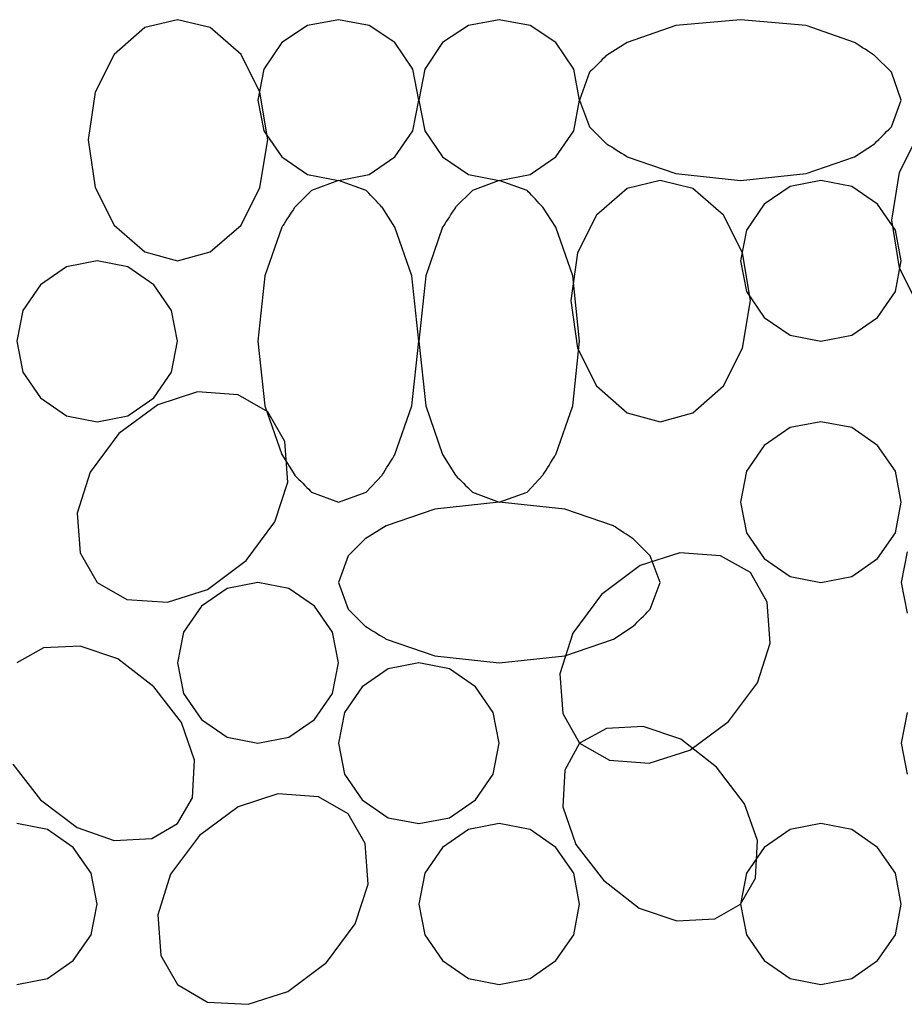
# Model space of a CAD drawing. Extents: x 0 to 216, y 0 to 280.
# Drawn here: x 69 to 75, y 110 to 116 of the extents above; entities that cross this region are included whole.
import ezdxf

# ---------------------------------------------------------------- set-up
doc = ezdxf.new("R2010")
doc.units = 0
doc.header["$LTSCALE"] = 10
doc.header["$MEASUREMENT"] = 0
doc.layers.add('CADdetails-9-EXTRAFINE', color=9, linetype='CONTINUOUS')

msp = doc.modelspace()

# ---------------------------------------------------------------- linework, layer by layer
at = {"layer": 'CADdetails-9-EXTRAFINE'}
for points in [[(69.9937, 116.2551), (69.9937, 116.2551), (69.7901, 116.2058), (69.7901, 116.2058)], [(70.1972, 116.2058), (70.1972, 116.2058), (69.9937, 116.2551), (69.9937, 116.2551)], [(70.9928, 116.2551), (70.9928, 116.2551), (70.8015, 116.2181), (70.8015, 116.2181)], [(71.1839, 116.2181), (71.1839, 116.2181), (70.9928, 116.2551), (70.9928, 116.2551)], [(71.9918, 116.2551), (71.9918, 116.2551), (71.8006, 116.2181), (71.8006, 116.2181)], [(72.183, 116.2181), (72.183, 116.2181), (71.9918, 116.2551), (71.9918, 116.2551)], [(73.4904, 116.2551), (73.4904, 116.2551), (73.0895, 116.2181), (73.0895, 116.2181)], [(73.8974, 116.2181), (73.8974, 116.2181), (73.4904, 116.2551), (73.4904, 116.2551)], [(69.7901, 116.2058), (69.7901, 116.2058), (69.599, 116.0392), (69.599, 116.0392)], [(70.3884, 116.0392), (70.3884, 116.0392), (70.1972, 116.2058), (70.1972, 116.2058)], [(70.8015, 116.2181), (70.8015, 116.2181), (70.6412, 116.1133), (70.6412, 116.1133)], [(71.3443, 116.1133), (71.3443, 116.1133), (71.1839, 116.2181), (71.1839, 116.2181)], [(71.8006, 116.2181), (71.8006, 116.2181), (71.6403, 116.1133), (71.6403, 116.1133)], [(72.3434, 116.1133), (72.3434, 116.1133), (72.183, 116.2181), (72.183, 116.2181)], [(73.0895, 116.2181), (73.0895, 116.2181), (72.7874, 116.1133), (72.7874, 116.1133)], [(74.1996, 116.1133), (74.1996, 116.1133), (73.8974, 116.2181), (73.8974, 116.2181)], [(70.6412, 116.1133), (70.6412, 116.1133), (70.5302, 115.9467), (70.5302, 115.9467)], [(71.4553, 115.9467), (71.4553, 115.9467), (71.3443, 116.1133), (71.3443, 116.1133)], [(71.6403, 116.1133), (71.6403, 116.1133), (71.5293, 115.9467), (71.5293, 115.9467)], [(72.4543, 115.9467), (72.4543, 115.9467), (72.3434, 116.1133), (72.3434, 116.1133)], [(69.599, 116.0392), (69.599, 116.0392), (69.4818, 115.8049), (69.4818, 115.8049)], [(70.5055, 115.8049), (70.5055, 115.8049), (70.3884, 116.0392), (70.3884, 116.0392)], [(70.5302, 115.9467), (70.5302, 115.9467), (70.4933, 115.7555), (70.4933, 115.7555)], [(71.4923, 115.7555), (71.4923, 115.7555), (71.4553, 115.9467), (71.4553, 115.9467)], [(71.5293, 115.9467), (71.5293, 115.9467), (71.4923, 115.7555), (71.4923, 115.7555)], [(72.4914, 115.7555), (72.4914, 115.7555), (72.4543, 115.9467), (72.4543, 115.9467)], [(72.5531, 115.9283), (72.5531, 115.9283), (72.4914, 115.7555), (72.4914, 115.7555)], [(74.4895, 115.7555), (74.4895, 115.7555), (74.4278, 115.9283), (74.4278, 115.9283)], [(69.4818, 115.8049), (69.4818, 115.8049), (69.4386, 115.5089), (69.4386, 115.5089)], [(70.4933, 115.7555), (70.4933, 115.7555), (70.5302, 115.5644), (70.5302, 115.5644)], [(70.5549, 115.5089), (70.5549, 115.5089), (70.5055, 115.8049), (70.5055, 115.8049)], [(71.4553, 115.5644), (71.4553, 115.5644), (71.4923, 115.7555), (71.4923, 115.7555)], [(71.4923, 115.7555), (71.4923, 115.7555), (71.5293, 115.5644), (71.5293, 115.5644)], [(72.4543, 115.5644), (72.4543, 115.5644), (72.4914, 115.7555), (72.4914, 115.7555)], [(72.4914, 115.7555), (72.4914, 115.7555), (72.5531, 115.5891), (72.5531, 115.5891)], [(74.4278, 115.5891), (74.4278, 115.5891), (74.4895, 115.7555), (74.4895, 115.7555)], [(70.5302, 115.5644), (70.5302, 115.5644), (70.6412, 115.404), (70.6412, 115.404)], [(71.3443, 115.404), (71.3443, 115.404), (71.4553, 115.5644), (71.4553, 115.5644)], [(71.5293, 115.5644), (71.5293, 115.5644), (71.6403, 115.404), (71.6403, 115.404)], [(72.3434, 115.404), (72.3434, 115.404), (72.4543, 115.5644), (72.4543, 115.5644)], [(69.4386, 115.5089), (69.4386, 115.5089), (69.4818, 115.2129), (69.4818, 115.2129)], [(70.5055, 115.2129), (70.5055, 115.2129), (70.5549, 115.5089), (70.5549, 115.5089)], [(74.5944, 115.5397), (74.5944, 115.5397), (74.4771, 115.3053), (74.4771, 115.3053)], [(70.6412, 115.404), (70.6412, 115.404), (70.8015, 115.2931), (70.8015, 115.2931)], [(71.1839, 115.2931), (71.1839, 115.2931), (71.3443, 115.404), (71.3443, 115.404)], [(71.6403, 115.404), (71.6403, 115.404), (71.8006, 115.2931), (71.8006, 115.2931)], [(72.183, 115.2931), (72.183, 115.2931), (72.3434, 115.404), (72.3434, 115.404)], [(72.7874, 115.404), (72.7874, 115.404), (73.0895, 115.2992), (73.0895, 115.2992)], [(73.8974, 115.2992), (73.8974, 115.2992), (74.1996, 115.404), (74.1996, 115.404)], [(70.8015, 115.2931), (70.8015, 115.2931), (70.9928, 115.256), (70.9928, 115.256)], [(70.9928, 115.256), (70.9928, 115.256), (71.1839, 115.2931), (71.1839, 115.2931)], [(71.8006, 115.2931), (71.8006, 115.2931), (71.9918, 115.256), (71.9918, 115.256)], [(71.9918, 115.256), (71.9918, 115.256), (72.183, 115.2931), (72.183, 115.2931)], [(73.0895, 115.2992), (73.0895, 115.2992), (73.4904, 115.256), (73.4904, 115.256)], [(73.4904, 115.256), (73.4904, 115.256), (73.8974, 115.2992), (73.8974, 115.2992)], [(74.4771, 115.3053), (74.4771, 115.3053), (74.4278, 115.0094), (74.4278, 115.0094)], [(69.4818, 115.2129), (69.4818, 115.2129), (69.599, 114.9785), (69.599, 114.9785)], [(70.3884, 114.9785), (70.3884, 114.9785), (70.5055, 115.2129), (70.5055, 115.2129)], [(70.9928, 115.256), (70.9928, 115.256), (70.8262, 115.1944), (70.8262, 115.1944)], [(71.1654, 115.1944), (71.1654, 115.1944), (70.9928, 115.256), (70.9928, 115.256)], [(71.9918, 115.256), (71.9918, 115.256), (71.8253, 115.1944), (71.8253, 115.1944)], [(72.1645, 115.1944), (72.1645, 115.1944), (71.9918, 115.256), (71.9918, 115.256)], [(72.7874, 115.2066), (72.7874, 115.2066), (72.5962, 115.0402), (72.5962, 115.0402)], [(72.9908, 115.256), (72.9908, 115.256), (72.7874, 115.2066), (72.7874, 115.2066)], [(73.1944, 115.2066), (73.1944, 115.2066), (72.9908, 115.256), (72.9908, 115.256)], [(73.3856, 115.0402), (73.3856, 115.0402), (73.1944, 115.2066), (73.1944, 115.2066)], [(73.7988, 115.219), (73.7988, 115.219), (73.6385, 115.1081), (73.6385, 115.1081)], [(73.99, 115.256), (73.99, 115.256), (73.7988, 115.219), (73.7988, 115.219)], [(74.1811, 115.219), (74.1811, 115.219), (73.99, 115.256), (73.99, 115.256)], [(74.3415, 115.1081), (74.3415, 115.1081), (74.1811, 115.219), (74.1811, 115.219)], [(73.6385, 115.1081), (73.6385, 115.1081), (73.5274, 114.9477), (73.5274, 114.9477)], [(74.4524, 114.9477), (74.4524, 114.9477), (74.3415, 115.1081), (74.3415, 115.1081)], [(72.5962, 115.0402), (72.5962, 115.0402), (72.479, 114.8058), (72.479, 114.8058)], [(73.5028, 114.8058), (73.5028, 114.8058), (73.3856, 115.0402), (73.3856, 115.0402)], [(69.599, 114.9785), (69.599, 114.9785), (69.7901, 114.812), (69.7901, 114.812)], [(70.1972, 114.812), (70.1972, 114.812), (70.3884, 114.9785), (70.3884, 114.9785)], [(70.6412, 114.9661), (70.6412, 114.9661), (70.5364, 114.664), (70.5364, 114.664)], [(71.4492, 114.664), (71.4492, 114.664), (71.3443, 114.9661), (71.3443, 114.9661)], [(71.6403, 114.9661), (71.6403, 114.9661), (71.5354, 114.664), (71.5354, 114.664)], [(72.4482, 114.664), (72.4482, 114.664), (72.3434, 114.9661), (72.3434, 114.9661)], [(74.4278, 115.0094), (74.4278, 115.0094), (74.4771, 114.7133), (74.4771, 114.7133)], [(73.5274, 114.9477), (73.5274, 114.9477), (73.4904, 114.7565), (73.4904, 114.7565)], [(74.4895, 114.7565), (74.4895, 114.7565), (74.4524, 114.9477), (74.4524, 114.9477)], [(69.7901, 114.812), (69.7901, 114.812), (69.9937, 114.7565), (69.9937, 114.7565)], [(69.9937, 114.7565), (69.9937, 114.7565), (70.1972, 114.812), (70.1972, 114.812)], [(72.479, 114.8058), (72.479, 114.8058), (72.4358, 114.5098), (72.4358, 114.5098)], [(73.552, 114.5098), (73.552, 114.5098), (73.5028, 114.8058), (73.5028, 114.8058)], [(69.303, 114.7195), (69.303, 114.7195), (69.1427, 114.6085), (69.1427, 114.6085)], [(69.4942, 114.7565), (69.4942, 114.7565), (69.303, 114.7195), (69.303, 114.7195)], [(69.6853, 114.7195), (69.6853, 114.7195), (69.4942, 114.7565), (69.4942, 114.7565)], [(69.8456, 114.6085), (69.8456, 114.6085), (69.6853, 114.7195), (69.6853, 114.7195)], [(73.4904, 114.7565), (73.4904, 114.7565), (73.5274, 114.5653), (73.5274, 114.5653)], [(74.4524, 114.5653), (74.4524, 114.5653), (74.4895, 114.7565), (74.4895, 114.7565)], [(74.4771, 114.7133), (74.4771, 114.7133), (74.5944, 114.479), (74.5944, 114.479)], [(70.5364, 114.664), (70.5364, 114.664), (70.4933, 114.2569), (70.4933, 114.2569)], [(71.4923, 114.2569), (71.4923, 114.2569), (71.4492, 114.664), (71.4492, 114.664)], [(71.5354, 114.664), (71.5354, 114.664), (71.4923, 114.2569), (71.4923, 114.2569)], [(72.4914, 114.2569), (72.4914, 114.2569), (72.4482, 114.664), (72.4482, 114.664)], [(69.1427, 114.6085), (69.1427, 114.6085), (69.0316, 114.4482), (69.0316, 114.4482)], [(69.9567, 114.4482), (69.9567, 114.4482), (69.8456, 114.6085), (69.8456, 114.6085)], [(73.5274, 114.5653), (73.5274, 114.5653), (73.6385, 114.405), (73.6385, 114.405)], [(74.3415, 114.405), (74.3415, 114.405), (74.4524, 114.5653), (74.4524, 114.5653)], [(72.4358, 114.5098), (72.4358, 114.5098), (72.479, 114.2138), (72.479, 114.2138)], [(73.5028, 114.2138), (73.5028, 114.2138), (73.552, 114.5098), (73.552, 114.5098)], [(69.0316, 114.4482), (69.0316, 114.4482), (68.9946, 114.2569), (68.9946, 114.2569)], [(69.9937, 114.2569), (69.9937, 114.2569), (69.9567, 114.4482), (69.9567, 114.4482)], [(73.6385, 114.405), (73.6385, 114.405), (73.7988, 114.294), (73.7988, 114.294)], [(74.1811, 114.294), (74.1811, 114.294), (74.3415, 114.405), (74.3415, 114.405)], [(73.7988, 114.294), (73.7988, 114.294), (73.99, 114.2569), (73.99, 114.2569)], [(73.99, 114.2569), (73.99, 114.2569), (74.1811, 114.294), (74.1811, 114.294)], [(68.9946, 114.2569), (68.9946, 114.2569), (69.0316, 114.0658), (69.0316, 114.0658)], [(69.9567, 114.0658), (69.9567, 114.0658), (69.9937, 114.2569), (69.9937, 114.2569)], [(70.4933, 114.2569), (70.4933, 114.2569), (70.5364, 113.856), (70.5364, 113.856)], [(71.4492, 113.856), (71.4492, 113.856), (71.4923, 114.2569), (71.4923, 114.2569)], [(71.4923, 114.2569), (71.4923, 114.2569), (71.5354, 113.856), (71.5354, 113.856)], [(72.4482, 113.856), (72.4482, 113.856), (72.4914, 114.2569), (72.4914, 114.2569)], [(72.479, 114.2138), (72.479, 114.2138), (72.5962, 113.9794), (72.5962, 113.9794)], [(73.3856, 113.9794), (73.3856, 113.9794), (73.5028, 114.2138), (73.5028, 114.2138)], [(69.0316, 114.0658), (69.0316, 114.0658), (69.1427, 113.9054), (69.1427, 113.9054)], [(69.8456, 113.9054), (69.8456, 113.9054), (69.9567, 114.0658), (69.9567, 114.0658)], [(72.5962, 113.9794), (72.5962, 113.9794), (72.7874, 113.813), (72.7874, 113.813)], [(73.1944, 113.813), (73.1944, 113.813), (73.3856, 113.9794), (73.3856, 113.9794)], [(70.1171, 113.9425), (70.1171, 113.9425), (69.8703, 113.8623), (69.8703, 113.8623)], [(70.3699, 113.924), (70.3699, 113.924), (70.1171, 113.9425), (70.1171, 113.9425)], [(70.5549, 113.8191), (70.5549, 113.8191), (70.3699, 113.924), (70.3699, 113.924)], [(69.1427, 113.9054), (69.1427, 113.9054), (69.303, 113.7945), (69.303, 113.7945)], [(69.8703, 113.8623), (69.8703, 113.8623), (69.6298, 113.6834), (69.6298, 113.6834)], [(69.6853, 113.7945), (69.6853, 113.7945), (69.8456, 113.9054), (69.8456, 113.9054)], [(70.5364, 113.856), (70.5364, 113.856), (70.6412, 113.5539), (70.6412, 113.5539)], [(71.3443, 113.5539), (71.3443, 113.5539), (71.4492, 113.856), (71.4492, 113.856)], [(71.5354, 113.856), (71.5354, 113.856), (71.6403, 113.5539), (71.6403, 113.5539)], [(72.3434, 113.5539), (72.3434, 113.5539), (72.4482, 113.856), (72.4482, 113.856)], [(69.303, 113.7945), (69.303, 113.7945), (69.4942, 113.7574), (69.4942, 113.7574)], [(69.4942, 113.7574), (69.4942, 113.7574), (69.6853, 113.7945), (69.6853, 113.7945)], [(70.6597, 113.6341), (70.6597, 113.6341), (70.5549, 113.8191), (70.5549, 113.8191)], [(72.7874, 113.813), (72.7874, 113.813), (72.9908, 113.7574), (72.9908, 113.7574)], [(72.9908, 113.7574), (72.9908, 113.7574), (73.1944, 113.813), (73.1944, 113.813)], [(73.99, 113.7574), (73.99, 113.7574), (73.7988, 113.7204), (73.7988, 113.7204)], [(74.1811, 113.7204), (74.1811, 113.7204), (73.99, 113.7574), (73.99, 113.7574)], [(69.6298, 113.6834), (69.6298, 113.6834), (69.451, 113.4429), (69.451, 113.4429)], [(73.7988, 113.7204), (73.7988, 113.7204), (73.6385, 113.6094), (73.6385, 113.6094)], [(74.3415, 113.6094), (74.3415, 113.6094), (74.1811, 113.7204), (74.1811, 113.7204)], [(70.6782, 113.3812), (70.6782, 113.3812), (70.6597, 113.6341), (70.6597, 113.6341)], [(73.6385, 113.6094), (73.6385, 113.6094), (73.5274, 113.4491), (73.5274, 113.4491)], [(74.4524, 113.4491), (74.4524, 113.4491), (74.3415, 113.6094), (74.3415, 113.6094)], [(69.451, 113.4429), (69.451, 113.4429), (69.3708, 113.19), (69.3708, 113.19)], [(73.5274, 113.4491), (73.5274, 113.4491), (73.4904, 113.258), (73.4904, 113.258)], [(74.4895, 113.258), (74.4895, 113.258), (74.4524, 113.4491), (74.4524, 113.4491)], [(70.5981, 113.1346), (70.5981, 113.1346), (70.6782, 113.3812), (70.6782, 113.3812)], [(70.8262, 113.3196), (70.8262, 113.3196), (70.9928, 113.258), (70.9928, 113.258)], [(70.9928, 113.258), (70.9928, 113.258), (71.1654, 113.3196), (71.1654, 113.3196)], [(71.8253, 113.3196), (71.8253, 113.3196), (71.9918, 113.258), (71.9918, 113.258)], [(71.9918, 113.258), (71.9918, 113.258), (72.1645, 113.3196), (72.1645, 113.3196)], [(71.9918, 113.258), (71.9918, 113.258), (71.5909, 113.2147), (71.5909, 113.2147)], [(72.3989, 113.2147), (72.3989, 113.2147), (71.9918, 113.258), (71.9918, 113.258)], [(73.4904, 113.258), (73.4904, 113.258), (73.5274, 113.0667), (73.5274, 113.0667)], [(74.4524, 113.0667), (74.4524, 113.0667), (74.4895, 113.258), (74.4895, 113.258)], [(69.3708, 113.19), (69.3708, 113.19), (69.3893, 112.9434), (69.3893, 112.9434)], [(71.5909, 113.2147), (71.5909, 113.2147), (71.2888, 113.1099), (71.2888, 113.1099)], [(72.701, 113.1099), (72.701, 113.1099), (72.3989, 113.2147), (72.3989, 113.2147)], [(70.4192, 112.894), (70.4192, 112.894), (70.5981, 113.1346), (70.5981, 113.1346)], [(73.5274, 113.0667), (73.5274, 113.0667), (73.6385, 112.9064), (73.6385, 112.9064)], [(74.3415, 112.9064), (74.3415, 112.9064), (74.4524, 113.0667), (74.4524, 113.0667)], [(69.3893, 112.9434), (69.3893, 112.9434), (69.4942, 112.7584), (69.4942, 112.7584)], [(73.1142, 112.9434), (73.1142, 112.9434), (72.8675, 112.8632), (72.8675, 112.8632)], [(73.367, 112.9249), (73.367, 112.9249), (73.1142, 112.9434), (73.1142, 112.9434)], [(74.5265, 112.9495), (74.5265, 112.9495), (74.4895, 112.7584), (74.4895, 112.7584)], [(70.1787, 112.7151), (70.1787, 112.7151), (70.4192, 112.894), (70.4192, 112.894)], [(71.0544, 112.9249), (71.0544, 112.9249), (70.9928, 112.7584), (70.9928, 112.7584)], [(72.9908, 112.7584), (72.9908, 112.7584), (72.9292, 112.9249), (72.9292, 112.9249)], [(73.552, 112.82), (73.552, 112.82), (73.367, 112.9249), (73.367, 112.9249)], [(73.6385, 112.9064), (73.6385, 112.9064), (73.7988, 112.7953), (73.7988, 112.7953)], [(74.1811, 112.7953), (74.1811, 112.7953), (74.3415, 112.9064), (74.3415, 112.9064)], [(72.8675, 112.8632), (72.8675, 112.8632), (72.627, 112.6844), (72.627, 112.6844)], [(73.6569, 112.635), (73.6569, 112.635), (73.552, 112.82), (73.552, 112.82)], [(69.4942, 112.7584), (69.4942, 112.7584), (69.6792, 112.6536), (69.6792, 112.6536)], [(70.4933, 112.7584), (70.4933, 112.7584), (70.3021, 112.7213), (70.3021, 112.7213)], [(70.6844, 112.7213), (70.6844, 112.7213), (70.4933, 112.7584), (70.4933, 112.7584)], [(70.9928, 112.7584), (70.9928, 112.7584), (71.0544, 112.5918), (71.0544, 112.5918)], [(72.9292, 112.5918), (72.9292, 112.5918), (72.9908, 112.7584), (72.9908, 112.7584)], [(73.7988, 112.7953), (73.7988, 112.7953), (73.99, 112.7584), (73.99, 112.7584)], [(73.99, 112.7584), (73.99, 112.7584), (74.1811, 112.7953), (74.1811, 112.7953)], [(74.4895, 112.7584), (74.4895, 112.7584), (74.5265, 112.5672), (74.5265, 112.5672)], [(69.932, 112.635), (69.932, 112.635), (70.1787, 112.7151), (70.1787, 112.7151)], [(70.3021, 112.7213), (70.3021, 112.7213), (70.1417, 112.6103), (70.1417, 112.6103)], [(70.8448, 112.6103), (70.8448, 112.6103), (70.6844, 112.7213), (70.6844, 112.7213)], [(69.6792, 112.6536), (69.6792, 112.6536), (69.932, 112.635), (69.932, 112.635)], [(72.627, 112.6844), (72.627, 112.6844), (72.4482, 112.4439), (72.4482, 112.4439)], [(73.6754, 112.3822), (73.6754, 112.3822), (73.6569, 112.635), (73.6569, 112.635)], [(70.1417, 112.6103), (70.1417, 112.6103), (70.0307, 112.45), (70.0307, 112.45)], [(70.9557, 112.45), (70.9557, 112.45), (70.8448, 112.6103), (70.8448, 112.6103)], [(70.0307, 112.45), (70.0307, 112.45), (69.9937, 112.2588), (69.9937, 112.2588)], [(70.9928, 112.2588), (70.9928, 112.2588), (70.9557, 112.45), (70.9557, 112.45)], [(72.4482, 112.4439), (72.4482, 112.4439), (72.3681, 112.191), (72.3681, 112.191)], [(71.2888, 112.4068), (71.2888, 112.4068), (71.5909, 112.302), (71.5909, 112.302)], [(72.3989, 112.302), (72.3989, 112.302), (72.701, 112.4068), (72.701, 112.4068)], [(69.1611, 112.3513), (69.1611, 112.3513), (68.9946, 112.2588), (68.9946, 112.2588)], [(69.3893, 112.3636), (69.3893, 112.3636), (69.1611, 112.3513), (69.1611, 112.3513)], [(69.6237, 112.2835), (69.6237, 112.2835), (69.3893, 112.3636), (69.3893, 112.3636)], [(73.5952, 112.1354), (73.5952, 112.1354), (73.6754, 112.3822), (73.6754, 112.3822)], [(69.8456, 112.1108), (69.8456, 112.1108), (69.6237, 112.2835), (69.6237, 112.2835)], [(71.5909, 112.302), (71.5909, 112.302), (71.9918, 112.2588), (71.9918, 112.2588)], [(71.9918, 112.2588), (71.9918, 112.2588), (72.3989, 112.302), (72.3989, 112.302)], [(69.9937, 112.2588), (69.9937, 112.2588), (70.0307, 112.0677), (70.0307, 112.0677)], [(70.9557, 112.0677), (70.9557, 112.0677), (70.9928, 112.2588), (70.9928, 112.2588)], [(71.3011, 112.2218), (71.3011, 112.2218), (71.1407, 112.1108), (71.1407, 112.1108)], [(71.4923, 112.2588), (71.4923, 112.2588), (71.3011, 112.2218), (71.3011, 112.2218)], [(71.6835, 112.2218), (71.6835, 112.2218), (71.4923, 112.2588), (71.4923, 112.2588)], [(71.8438, 112.1108), (71.8438, 112.1108), (71.6835, 112.2218), (71.6835, 112.2218)], [(72.3681, 112.191), (72.3681, 112.191), (72.3865, 111.9443), (72.3865, 111.9443)], [(70.0184, 111.8888), (70.0184, 111.8888), (69.8456, 112.1108), (69.8456, 112.1108)], [(71.1407, 112.1108), (71.1407, 112.1108), (71.0298, 111.9504), (71.0298, 111.9504)], [(71.9548, 111.9504), (71.9548, 111.9504), (71.8438, 112.1108), (71.8438, 112.1108)], [(73.4164, 111.895), (73.4164, 111.895), (73.5952, 112.1354), (73.5952, 112.1354)], [(70.0307, 112.0677), (70.0307, 112.0677), (70.1417, 111.9073), (70.1417, 111.9073)], [(70.8448, 111.9073), (70.8448, 111.9073), (70.9557, 112.0677), (70.9557, 112.0677)], [(70.1417, 111.9073), (70.1417, 111.9073), (70.3021, 111.7963), (70.3021, 111.7963)], [(70.6844, 111.7963), (70.6844, 111.7963), (70.8448, 111.9073), (70.8448, 111.9073)], [(71.0298, 111.9504), (71.0298, 111.9504), (70.9928, 111.7593), (70.9928, 111.7593)], [(71.9918, 111.7593), (71.9918, 111.7593), (71.9548, 111.9504), (71.9548, 111.9504)], [(72.3865, 111.9443), (72.3865, 111.9443), (72.4914, 111.7593), (72.4914, 111.7593)], [(73.1759, 111.7161), (73.1759, 111.7161), (73.4164, 111.895), (73.4164, 111.895)], [(74.5265, 111.9504), (74.5265, 111.9504), (74.4895, 111.7593), (74.4895, 111.7593)], [(70.0985, 111.6544), (70.0985, 111.6544), (70.0184, 111.8888), (70.0184, 111.8888)], [(72.6579, 111.8518), (72.6579, 111.8518), (72.4914, 111.7593), (72.4914, 111.7593)], [(72.886, 111.8642), (72.886, 111.8642), (72.6579, 111.8518), (72.6579, 111.8518)], [(73.1204, 111.784), (73.1204, 111.784), (72.886, 111.8642), (72.886, 111.8642)], [(70.3021, 111.7963), (70.3021, 111.7963), (70.4933, 111.7593), (70.4933, 111.7593)], [(70.4933, 111.7593), (70.4933, 111.7593), (70.6844, 111.7963), (70.6844, 111.7963)], [(73.3424, 111.6113), (73.3424, 111.6113), (73.1204, 111.784), (73.1204, 111.784)], [(70.9928, 111.7593), (70.9928, 111.7593), (71.0298, 111.5681), (71.0298, 111.5681)], [(71.9548, 111.5681), (71.9548, 111.5681), (71.9918, 111.7593), (71.9918, 111.7593)], [(72.4914, 111.7593), (72.4914, 111.7593), (72.3989, 111.5928), (72.3989, 111.5928)], [(72.4914, 111.7593), (72.4914, 111.7593), (72.6763, 111.6544), (72.6763, 111.6544)], [(72.9231, 111.6359), (72.9231, 111.6359), (73.1759, 111.7161), (73.1759, 111.7161)], [(74.4895, 111.7593), (74.4895, 111.7593), (74.5265, 111.5681), (74.5265, 111.5681)], [(70.0862, 111.4201), (70.0862, 111.4201), (70.0985, 111.6544), (70.0985, 111.6544)], [(72.6763, 111.6544), (72.6763, 111.6544), (72.9231, 111.6359), (72.9231, 111.6359)], [(68.97, 111.6298), (68.97, 111.6298), (69.1427, 111.4078), (69.1427, 111.4078)], [(72.3989, 111.5928), (72.3989, 111.5928), (72.3865, 111.3646), (72.3865, 111.3646)], [(73.5151, 111.3831), (73.5151, 111.3831), (73.3424, 111.6113), (73.3424, 111.6113)], [(71.0298, 111.5681), (71.0298, 111.5681), (71.1407, 111.4078), (71.1407, 111.4078)], [(71.8438, 111.4078), (71.8438, 111.4078), (71.9548, 111.5681), (71.9548, 111.5681)], [(69.1427, 111.4078), (69.1427, 111.4078), (69.3708, 111.2351), (69.3708, 111.2351)], [(69.9937, 111.2598), (69.9937, 111.2598), (70.0862, 111.4201), (70.0862, 111.4201)], [(70.6165, 111.4447), (70.6165, 111.4447), (70.3699, 111.3646), (70.3699, 111.3646)], [(70.8694, 111.4262), (70.8694, 111.4262), (70.6165, 111.4447), (70.6165, 111.4447)], [(71.0544, 111.3214), (71.0544, 111.3214), (70.8694, 111.4262), (70.8694, 111.4262)], [(71.1407, 111.4078), (71.1407, 111.4078), (71.3011, 111.2968), (71.3011, 111.2968)], [(71.6835, 111.2968), (71.6835, 111.2968), (71.8438, 111.4078), (71.8438, 111.4078)], [(70.3699, 111.3646), (70.3699, 111.3646), (70.1294, 111.1857), (70.1294, 111.1857)], [(72.3865, 111.3646), (72.3865, 111.3646), (72.4667, 111.1303), (72.4667, 111.1303)], [(73.5952, 111.1549), (73.5952, 111.1549), (73.5151, 111.3831), (73.5151, 111.3831)], [(71.1593, 111.1364), (71.1593, 111.1364), (71.0544, 111.3214), (71.0544, 111.3214)], [(71.3011, 111.2968), (71.3011, 111.2968), (71.4923, 111.2598), (71.4923, 111.2598)], [(71.4923, 111.2598), (71.4923, 111.2598), (71.6835, 111.2968), (71.6835, 111.2968)], [(69.1857, 111.2228), (69.1857, 111.2228), (68.9946, 111.2598), (68.9946, 111.2598)], [(69.3461, 111.1118), (69.3461, 111.1118), (69.1857, 111.2228), (69.1857, 111.2228)], [(69.3708, 111.2351), (69.3708, 111.2351), (69.599, 111.1549), (69.599, 111.1549)], [(69.8334, 111.1673), (69.8334, 111.1673), (69.9937, 111.2598), (69.9937, 111.2598)], [(71.8006, 111.2228), (71.8006, 111.2228), (71.6403, 111.1118), (71.6403, 111.1118)], [(71.9918, 111.2598), (71.9918, 111.2598), (71.8006, 111.2228), (71.8006, 111.2228)], [(72.183, 111.2228), (72.183, 111.2228), (71.9918, 111.2598), (71.9918, 111.2598)], [(72.3434, 111.1118), (72.3434, 111.1118), (72.183, 111.2228), (72.183, 111.2228)], [(73.7988, 111.2228), (73.7988, 111.2228), (73.6385, 111.1118), (73.6385, 111.1118)], [(73.99, 111.2598), (73.99, 111.2598), (73.7988, 111.2228), (73.7988, 111.2228)], [(74.1811, 111.2228), (74.1811, 111.2228), (73.99, 111.2598), (73.99, 111.2598)], [(74.3415, 111.1118), (74.3415, 111.1118), (74.1811, 111.2228), (74.1811, 111.2228)], [(69.599, 111.1549), (69.599, 111.1549), (69.8334, 111.1673), (69.8334, 111.1673)], [(70.1294, 111.1857), (70.1294, 111.1857), (69.9505, 110.9452), (69.9505, 110.9452)], [(69.4572, 110.9514), (69.4572, 110.9514), (69.3461, 111.1118), (69.3461, 111.1118)], [(71.1778, 110.8836), (71.1778, 110.8836), (71.1593, 111.1364), (71.1593, 111.1364)], [(71.6403, 111.1118), (71.6403, 111.1118), (71.5293, 110.9514), (71.5293, 110.9514)], [(72.4543, 110.9514), (72.4543, 110.9514), (72.3434, 111.1118), (72.3434, 111.1118)], [(72.4667, 111.1303), (72.4667, 111.1303), (72.6394, 110.9083), (72.6394, 110.9083)], [(73.6385, 111.1118), (73.6385, 111.1118), (73.5274, 110.9514), (73.5274, 110.9514)], [(73.583, 110.9206), (73.583, 110.9206), (73.5952, 111.1549), (73.5952, 111.1549)], [(74.4524, 110.9514), (74.4524, 110.9514), (74.3415, 111.1118), (74.3415, 111.1118)], [(69.4942, 110.7602), (69.4942, 110.7602), (69.4572, 110.9514), (69.4572, 110.9514)], [(69.9505, 110.9452), (69.9505, 110.9452), (69.8703, 110.6924), (69.8703, 110.6924)], [(71.5293, 110.9514), (71.5293, 110.9514), (71.4923, 110.7602), (71.4923, 110.7602)], [(72.4914, 110.7602), (72.4914, 110.7602), (72.4543, 110.9514), (72.4543, 110.9514)], [(73.5274, 110.9514), (73.5274, 110.9514), (73.4904, 110.7602), (73.4904, 110.7602)], [(73.4904, 110.7602), (73.4904, 110.7602), (73.583, 110.9206), (73.583, 110.9206)], [(74.4895, 110.7602), (74.4895, 110.7602), (74.4524, 110.9514), (74.4524, 110.9514)], [(71.0977, 110.6369), (71.0977, 110.6369), (71.1778, 110.8836), (71.1778, 110.8836)], [(72.6394, 110.9083), (72.6394, 110.9083), (72.8613, 110.7355), (72.8613, 110.7355)], [(69.4572, 110.5691), (69.4572, 110.5691), (69.4942, 110.7602), (69.4942, 110.7602)], [(71.4923, 110.7602), (71.4923, 110.7602), (71.5293, 110.5691), (71.5293, 110.5691)], [(72.4543, 110.5691), (72.4543, 110.5691), (72.4914, 110.7602), (72.4914, 110.7602)], [(72.8613, 110.7355), (72.8613, 110.7355), (73.0957, 110.6554), (73.0957, 110.6554)], [(73.3301, 110.6678), (73.3301, 110.6678), (73.4904, 110.7602), (73.4904, 110.7602)], [(73.4904, 110.7602), (73.4904, 110.7602), (73.5274, 110.5691), (73.5274, 110.5691)], [(74.4524, 110.5691), (74.4524, 110.5691), (74.4895, 110.7602), (74.4895, 110.7602)], [(69.8703, 110.6924), (69.8703, 110.6924), (69.8889, 110.4396), (69.8889, 110.4396)], [(70.9188, 110.3964), (70.9188, 110.3964), (71.0977, 110.6369), (71.0977, 110.6369)], [(73.0957, 110.6554), (73.0957, 110.6554), (73.3301, 110.6678), (73.3301, 110.6678)], [(69.3461, 110.4087), (69.3461, 110.4087), (69.4572, 110.5691), (69.4572, 110.5691)], [(71.5293, 110.5691), (71.5293, 110.5691), (71.6403, 110.4087), (71.6403, 110.4087)], [(72.3434, 110.4087), (72.3434, 110.4087), (72.4543, 110.5691), (72.4543, 110.5691)], [(73.5274, 110.5691), (73.5274, 110.5691), (73.6385, 110.4087), (73.6385, 110.4087)], [(74.3415, 110.4087), (74.3415, 110.4087), (74.4524, 110.5691), (74.4524, 110.5691)], [(69.8889, 110.4396), (69.8889, 110.4396), (69.9937, 110.2607), (69.9937, 110.2607)], [(69.1857, 110.2977), (69.1857, 110.2977), (69.3461, 110.4087), (69.3461, 110.4087)], [(70.6782, 110.2176), (70.6782, 110.2176), (70.9188, 110.3964), (70.9188, 110.3964)], [(71.6403, 110.4087), (71.6403, 110.4087), (71.8006, 110.2977), (71.8006, 110.2977)], [(72.183, 110.2977), (72.183, 110.2977), (72.3434, 110.4087), (72.3434, 110.4087)], [(73.6385, 110.4087), (73.6385, 110.4087), (73.7988, 110.2977), (73.7988, 110.2977)], [(74.1811, 110.2977), (74.1811, 110.2977), (74.3415, 110.4087), (74.3415, 110.4087)], [(68.9946, 110.2607), (68.9946, 110.2607), (69.1857, 110.2977), (69.1857, 110.2977)], [(69.9937, 110.2607), (69.9937, 110.2607), (70.1787, 110.1497), (70.1787, 110.1497)], [(71.8006, 110.2977), (71.8006, 110.2977), (71.9918, 110.2607), (71.9918, 110.2607)], [(71.9918, 110.2607), (71.9918, 110.2607), (72.183, 110.2977), (72.183, 110.2977)], [(73.7988, 110.2977), (73.7988, 110.2977), (73.99, 110.2607), (73.99, 110.2607)], [(73.99, 110.2607), (73.99, 110.2607), (74.1811, 110.2977), (74.1811, 110.2977)], [(70.4315, 110.1374), (70.4315, 110.1374), (70.6782, 110.2176), (70.6782, 110.2176)], [(70.1787, 110.1497), (70.1787, 110.1497), (70.4315, 110.1374), (70.4315, 110.1374)]]:
    msp.add_open_spline(points, degree=3, dxfattribs=at)
for points in [[(72.7874, 116.1133), (72.7874, 116.1133), (72.6579, 116.0331), (72.6579, 116.0331), (72.6579, 116.0331), (72.6579, 116.0331), (72.5531, 115.9283), (72.5531, 115.9283)], [(74.4278, 115.9283), (74.4278, 115.9283), (74.323, 116.0331), (74.323, 116.0331), (74.323, 116.0331), (74.323, 116.0331), (74.1996, 116.1133), (74.1996, 116.1133)], [(72.5531, 115.5891), (72.5531, 115.5891), (72.6579, 115.4842), (72.6579, 115.4842), (72.6579, 115.4842), (72.6579, 115.4842), (72.7874, 115.404), (72.7874, 115.404)], [(74.1996, 115.404), (74.1996, 115.404), (74.323, 115.4842), (74.323, 115.4842), (74.323, 115.4842), (74.323, 115.4842), (74.4278, 115.5891), (74.4278, 115.5891)], [(70.8262, 115.1944), (70.8262, 115.1944), (70.7214, 115.0895), (70.7214, 115.0895), (70.7214, 115.0895), (70.7214, 115.0895), (70.6412, 114.9661), (70.6412, 114.9661)], [(71.3443, 114.9661), (71.3443, 114.9661), (71.2641, 115.0895), (71.2641, 115.0895), (71.2641, 115.0895), (71.2641, 115.0895), (71.1654, 115.1944), (71.1654, 115.1944)], [(71.8253, 115.1944), (71.8253, 115.1944), (71.7204, 115.0895), (71.7204, 115.0895), (71.7204, 115.0895), (71.7204, 115.0895), (71.6403, 114.9661), (71.6403, 114.9661)], [(72.3434, 114.9661), (72.3434, 114.9661), (72.2632, 115.0895), (72.2632, 115.0895), (72.2632, 115.0895), (72.2632, 115.0895), (72.1645, 115.1944), (72.1645, 115.1944)], [(70.6412, 113.5539), (70.6412, 113.5539), (70.7214, 113.4244), (70.7214, 113.4244), (70.7214, 113.4244), (70.7214, 113.4244), (70.8262, 113.3196), (70.8262, 113.3196)], [(71.1654, 113.3196), (71.1654, 113.3196), (71.2641, 113.4244), (71.2641, 113.4244), (71.2641, 113.4244), (71.2641, 113.4244), (71.3443, 113.5539), (71.3443, 113.5539)], [(71.6403, 113.5539), (71.6403, 113.5539), (71.7204, 113.4244), (71.7204, 113.4244), (71.7204, 113.4244), (71.7204, 113.4244), (71.8253, 113.3196), (71.8253, 113.3196)], [(72.1645, 113.3196), (72.1645, 113.3196), (72.2632, 113.4244), (72.2632, 113.4244), (72.2632, 113.4244), (72.2632, 113.4244), (72.3434, 113.5539), (72.3434, 113.5539)], [(71.2888, 113.1099), (71.2888, 113.1099), (71.1593, 113.0297), (71.1593, 113.0297), (71.1593, 113.0297), (71.1593, 113.0297), (71.0544, 112.9249), (71.0544, 112.9249)], [(72.9292, 112.9249), (72.9292, 112.9249), (72.8244, 113.0297), (72.8244, 113.0297), (72.8244, 113.0297), (72.8244, 113.0297), (72.701, 113.1099), (72.701, 113.1099)], [(71.0544, 112.5918), (71.0544, 112.5918), (71.1593, 112.487), (71.1593, 112.487), (71.1593, 112.487), (71.1593, 112.487), (71.2888, 112.4068), (71.2888, 112.4068)], [(72.701, 112.4068), (72.701, 112.4068), (72.8244, 112.487), (72.8244, 112.487), (72.8244, 112.487), (72.8244, 112.487), (72.9292, 112.5918), (72.9292, 112.5918)]]:
    msp.add_open_spline(points, degree=3, knots=[0, 0, 0, 0, 0.5, 0.5, 0.5, 0.75, 1, 1, 1, 1], dxfattribs=at)

doc.saveas('drawing.dxf')
